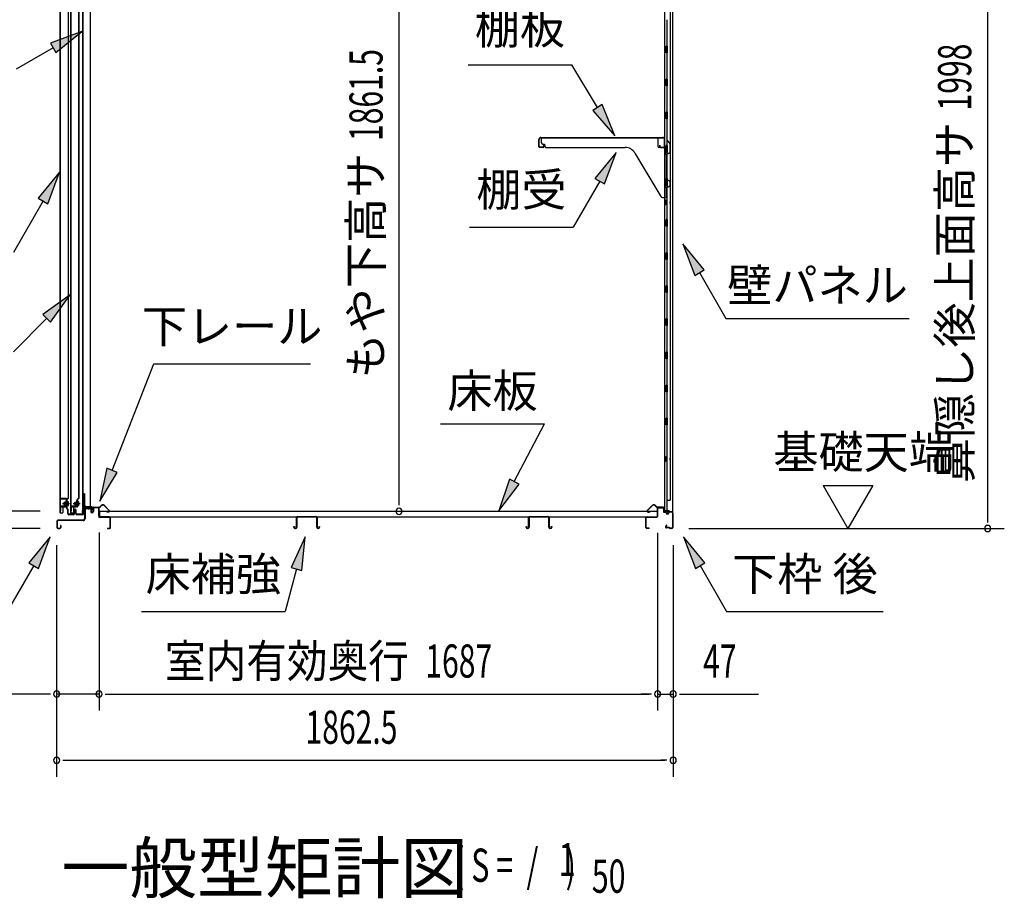
# Model space of a CAD drawing. Extents: x 543 to 20719, y 217 to 14052.
# Drawn here: x 10403 to 13377, y 9929 to 12582 of the extents above; entities that cross this region are included whole.
import ezdxf
from ezdxf.enums import TextEntityAlignment as Align

# ---------------------------------------------------------------- set-up
doc = ezdxf.new("R2010")
doc.units = 0
doc.header["$LTSCALE"] = 50
doc.header["$MEASUREMENT"] = 0
doc.linetypes.add('1PL-M', pattern=[15, 12, -1, 1, -1])
doc.linetypes.add('HIDE-LL', pattern=[4, 3, -1])
for name, color, linetype in [('HIKIDASHI', 6, 'CONTINUOUS'), ('M1', 4, 'CONTINUOUS'), ('SUNPOU', 4, 'CONTINUOUS'), ('ボルト', 1, 'CONTINUOUS'), ('下レール', 2, 'CONTINUOUS'), ('下枠前', 3, 'CONTINUOUS'), ('下枠後', 2, 'CONTINUOUS'), ('壁', 2, 'CONTINUOUS'), ('床押さえ', 1, 'CONTINUOUS'), ('床板', 7, 'CONTINUOUS'), ('床補強', 3, 'CONTINUOUS'), ('扉後', 3, 'CONTINUOUS'), ('扉戸車補強', 2, 'CONTINUOUS'), ('扉支持材', 4, 'CONTINUOUS'), ('棚受', 3, 'CONTINUOUS'), ('棚板', 6, 'CONTINUOUS'), ('間柱', 3, 'CONTINUOUS'), ('間柱取付金具', 3, 'CONTINUOUS')]:
    doc.layers.add(name, color=color, linetype=linetype)
doc.styles.add('00', font='ROMANS', dxfattribs={"width": 0.666667, "bigfont": 'BIGFONT'})
doc.styles.add('01', font='ROMANS', dxfattribs={"height": 3, "bigfont": 'BIGFONT'})

msp = doc.modelspace()

# ---------------------------------------------------------------- linework, layer by layer
at = {"layer": 'HIKIDASHI'}
for p, q in [((10591, 12547.1), (10496, 12511.5)), ((10512.7, 12482.7), (10591, 12547.1)), ((10504.4, 12497.1), (10392.6, 12432.6)), ((10496, 12511.5), (10512.7, 12482.7)), ((11757.4, 12445.8), (12070.8, 12445.8)), ((12148.8, 12317.1), (12070.8, 12445.8)), ((12163.1, 12325.8), (12134.6, 12308.5)), ((12200.7, 12231.6), (12163.1, 12325.8)), ((12134.6, 12308.5), (12200.7, 12231.6)), ((12205.4, 12181.1), (12141, 12102.8)), ((12169.8, 12086.2), (12205.4, 12181.1)), ((10523.9, 12121.5), (10459.4, 12043.2)), ((10488.3, 12026.5), (10523.9, 12121.5)), ((12155.4, 12094.5), (12075.5, 11956.1)), ((12141, 12102.8), (12169.8, 12086.2)), ((10473.9, 12034.9), (10384.2, 11879.5)), ((10459.4, 12043.2), (10488.3, 12026.5)), ((11762.2, 11956.1), (12075.5, 11956.1)), ((12471.1, 11826.8), (12406.7, 11905.1)), ((12406.7, 11905.1), (12442.2, 11810.1)), ((12442.2, 11810.1), (12471.1, 11826.8)), ((12456.7, 11818.5), (12536.6, 11680.1)), ((10555.8, 11751.1), (10473.3, 11692.2)), ((10496.8, 11668.6), (10555.8, 11751.1)), ((10473.3, 11692.2), (10496.8, 11668.6)), ((10485.1, 11680.4), (10384.2, 11579.5)), ((12536.6, 11680.1), (13089.9, 11680.1)), ((10682.2, 11221.2), (10808.3, 11543.3)), ((10808.3, 11543.3), (11281.6, 11543.3)), ((11674.8, 11361.2), (11988.1, 11361.2)), ((11897.1, 11187.3), (11988.1, 11361.2)), ((10666.7, 11227.3), (10645.8, 11128.1)), ((10645.8, 11128.1), (10697.8, 11215.2)), ((10697.8, 11215.2), (10666.7, 11227.3)), ((11882.3, 11195), (11850.7, 11098.7)), ((11911.9, 11179.6), (11882.3, 11195)), ((11850.7, 11098.7), (11911.9, 11179.6)), ((10495.7, 11020.1), (10431.2, 10941.8)), ((10460.1, 10925.1), (10495.7, 11020.1)), ((11265.1, 11020.1), (11223.1, 10927.8)), ((11255.3, 10919.2), (11265.1, 11020.1)), ((12473.1, 10941.8), (12408.7, 11020.1)), ((12408.7, 11020.1), (12444.2, 10925.1)), ((10445.7, 10933.5), (10365.8, 10795.1)), ((10431.2, 10941.8), (10460.1, 10925.1)), ((11239.2, 10923.5), (11204.8, 10795.1)), ((11223.1, 10927.8), (11255.3, 10919.2)), ((12444.2, 10925.1), (12473.1, 10941.8)), ((12458.7, 10933.5), (12538.6, 10795.1)), ((10771.5, 10795.1), (11204.8, 10795.1)), ((12538.6, 10795.1), (13011.9, 10795.1))]:
    msp.add_line(p, q, dxfattribs=at)
for points in [[(10512.7, 12482.7), (10496, 12511.5), (10591, 12547.1)], [(12134.6, 12308.5), (12163.1, 12325.8), (12200.7, 12231.6)], [(12169.8, 12086.2), (12141, 12102.8), (12205.4, 12181.1)], [(10488.3, 12026.5), (10459.4, 12043.2), (10523.9, 12121.5)], [(12471.1, 11826.8), (12442.2, 11810.1), (12406.7, 11905.1)], [(10496.8, 11668.6), (10473.3, 11692.2), (10555.8, 11751.1)], [(10666.7, 11227.3), (10697.8, 11215.2), (10645.8, 11128.1)], [(11882.3, 11195), (11911.9, 11179.6), (11850.7, 11098.7)], [(10460.1, 10925.1), (10431.2, 10941.8), (10495.7, 11020.1)], [(11255.3, 10919.2), (11223.1, 10927.8), (11265.1, 11020.1)], [(12473.1, 10941.8), (12444.2, 10925.1), (12408.7, 11020.1)]]:
    msp.add_solid(points, dxfattribs=at)
at = {"layer": 'SUNPOU'}
for p, q in [((13327.4, 11070.5), (13327.4, 13018.6)), ((11549.3, 11122.7), (11549.3, 12934)), ((12830.1, 11175.4), (12980.1, 11175.4)), ((12830.1, 11175.4), (12905.1, 11045.5)), ((12980.1, 11175.4), (12905.1, 11045.5)), ((11549.3, 11116.5), (11549.3, 11135.2)), ((10465.5, 11097.7), (9964.5, 11097.7)), ((13327.4, 11064.2), (13327.4, 11083)), ((10465.5, 11045.5), (9764.5, 11045.5)), ((10465.5, 11045.5), (9964.5, 11045.5)), ((12424.4, 11045.5), (13377.4, 11045.5)), ((10643, 11033.5), (10643, 10495.5)), ((10643, 11033.5), (10643, 10495.5)), ((12330, 11032.5), (12330, 10495.5)), ((12330, 11032.5), (12330, 10495.5)), ((10514.7, 10995.5), (10514.7, 10295.5)), ((10514.7, 10995.5), (10514.7, 10495.5)), ((12377.2, 10995.5), (12377.2, 10295.5)), ((12377.2, 10995.5), (12377.2, 10495.5)), ((10489.7, 10545.5), (10107.5, 10545.5)), ((10495.9, 10545.5), (10477.2, 10545.5)), ((10643, 10545.5), (10514.7, 10545.5)), ((10661.7, 10545.5), (10680.5, 10545.5)), ((10661.7, 10545.5), (10680.5, 10545.5)), ((10668, 10545.5), (12305, 10545.5)), ((10668, 10545.5), (10693, 10545.5)), ((12305, 10545.5), (12280, 10545.5)), ((12311.2, 10545.5), (12292.5, 10545.5)), ((12311.2, 10545.5), (12292.5, 10545.5)), ((12330, 10545.5), (12377.2, 10545.5)), ((12395.9, 10545.5), (12414.7, 10545.5)), ((12402.2, 10545.5), (12635.1, 10545.5)), ((10533.4, 10345.5), (10552.2, 10345.5)), ((10539.7, 10345.5), (12352.2, 10345.5)), ((12358.4, 10345.5), (12339.7, 10345.5))]:
    msp.add_line(p, q, dxfattribs=at)
for centre, start, end in [((11549.3, 11097.7), 90, 270), ((11549.3, 11097.7), 270, 90), ((13327.4, 11045.5), 90, 270), ((13327.4, 11045.5), 270, 90), ((10514.7, 10545.5), 0, 180), ((10514.7, 10545.5), 180, 0), ((10643, 10545.5), 0, 180), ((10643, 10545.5), 0, 180), ((10643, 10545.5), 180, 0), ((10643, 10545.5), 180, 0), ((12330, 10545.5), 0, 180), ((12330, 10545.5), 0, 180), ((12330, 10545.5), 180, 0), ((12330, 10545.5), 180, 0), ((12377.2, 10545.5), 0, 180), ((12377.2, 10545.5), 180, 0), ((10514.7, 10345.5), 0, 180), ((12377.2, 10345.5), 0, 180), ((10514.7, 10345.5), 180, 0), ((12377.2, 10345.5), 180, 0)]:
    msp.add_arc(centre, 9.38, start, end, dxfattribs=at)
at = {"layer": 'ボルト'}
for p, q in [((10537.5, 11123.8), (10536.9, 11123.2)), ((10540.3, 11123.8), (10537.5, 11123.8)), ((10537.5, 11123.8), (10537.5, 11117.8)), ((10547, 11123.7), (10549.4, 11123.7)), ((10547.1, 11115.1), (10547.1, 11126.6)), ((10549.4, 11126.6), (10547.1, 11126.6)), ((10550.3, 11126.6), (10549.4, 11126.6)), ((10549.4, 11123.7), (10550.3, 11123.7)), ((10551.1, 11116.5), (10551.1, 11125.1)), ((10569.5, 11123.8), (10568.9, 11123.2)), ((10572.3, 11123.8), (10569.5, 11123.8)), ((10569.5, 11123.8), (10569.5, 11117.8)), ((10577.8, 11123.7), (10580.2, 11123.7)), ((10577.9, 11115.1), (10577.9, 11126.6)), ((10580.2, 11126.6), (10577.9, 11126.6)), ((10581.1, 11126.6), (10580.2, 11126.6)), ((10580.2, 11123.7), (10581.1, 11123.7)), ((10581.9, 11116.5), (10581.9, 11125.1)), ((10536.9, 11123.2), (10536.9, 11118.4)), ((10536.9, 11118.4), (10537.5, 11117.8)), ((10537.5, 11117.8), (10540.3, 11117.8)), ((10547, 11117.9), (10549.4, 11117.9)), ((10547.1, 11115.1), (10549.4, 11115.1)), ((10549.4, 11117.9), (10550.3, 11117.9)), ((10549.4, 11115.1), (10550.3, 11115.1)), ((10568.9, 11123.2), (10568.9, 11118.4)), ((10568.9, 11118.4), (10569.5, 11117.8)), ((10569.5, 11117.8), (10572.3, 11117.8)), ((10577.8, 11117.9), (10580.2, 11117.9)), ((10577.9, 11115.1), (10580.2, 11115.1)), ((10580.2, 11117.9), (10581.1, 11117.9)), ((10580.2, 11115.1), (10581.1, 11115.1))]:
    msp.add_line(p, q, dxfattribs=at)
at = {"layer": 'ボルト', "color": 6, "linetype": '1PL-M'}
for p, q in [((10532.8, 11120.8), (10554.1, 11120.8)), ((10564.8, 11120.8), (10586.1, 11120.8))]:
    msp.add_line(p, q, dxfattribs=at)
at = {"layer": 'ボルト', "color": 6}
for p, q in [((10536.9, 11123.2), (10540.3, 11123.2)), ((10536.9, 11118.4), (10540.3, 11118.4)), ((10568.9, 11123.2), (10572.3, 11123.2)), ((10568.9, 11118.4), (10572.3, 11118.4))]:
    msp.add_line(p, q, dxfattribs=at)
at = {"layer": 'ボルト'}
for centre, radius, start, end in [((10549.3, 11125.1), 1.73, 359.9934, 56.3802), ((10549.3, 11125.1), 1.73, 303.6331, 359.9934), ((10545.3, 11120.8), 5.75, 330, 30), ((10580.1, 11125.1), 1.73, 359.9934, 56.3802), ((10580.1, 11125.1), 1.73, 303.6331, 359.9934), ((10576.1, 11120.8), 5.75, 330, 30), ((10549.3, 11116.5), 1.73, 0.0066, 56.3669), ((10549.3, 11116.5), 1.73, 303.6198, 0.0066), ((10580.1, 11116.5), 1.73, 0.0066, 56.3669), ((10580.1, 11116.5), 1.73, 303.6198, 0.0066)]:
    msp.add_arc(centre, radius, start, end, dxfattribs=at)
at = {"layer": '下レール'}
for p, q in [((10593.1, 11107.4), (10591.7, 11095.3)), ((10593.9, 11107.3), (10592.5, 11095.2)), ((10593.9, 11107.3), (10593.9, 11095.1)), ((10594.7, 11107.3), (10594.7, 11095.1)), ((10621.2, 11110.6), (10596.7, 11110.6)), ((10621.2, 11109.8), (10596.7, 11109.8)), ((10616.2, 11109), (10596.7, 11109)), ((10616.2, 11109), (10616.2, 11109.8)), ((10622.2, 11103.8), (10622.2, 11108.8)), ((10622.6, 11102.9), (10623.5, 11101.9)), ((10623, 11103.8), (10623, 11108.8)), ((10623.1, 11103.5), (10624.1, 11102.5)), ((10623.7, 11101.6), (10623.7, 11097.6)), ((10624.5, 11097.6), (10623.7, 11097.6)), ((10624.5, 11101.6), (10624.5, 11097.6))]:
    msp.add_line(p, q, dxfattribs=at)
for centre, radius, start, end in [((10593.2, 11095.1), 1.5, 173.3576, 359.9119), ((10593.2, 11095.1), 0.7, 173.3576, 359.9119), ((10596.7, 11107), 3.6, 90, 173.3576), ((10596.7, 11107), 2.8, 90, 173.3576), ((10596.7, 11107), 2, 90, 173.3576), ((10621.2, 11108.8), 1.8, 0, 90), ((10621.2, 11108.8), 1, 0, 90), ((10623.5, 11103.8), 1.3, 180, 225), ((10623.5, 11103.8), 0.5, 180, 225), ((10623.2, 11101.6), 0.5, 0, 45), ((10623.2, 11101.6), 1.3, 0, 45)]:
    msp.add_arc(centre, radius, start, end, dxfattribs=at)
at = {"layer": '下枠前'}
for p, q in [((10599.5, 11105.8), (10599.5, 11075.5)), ((10600.7, 11105.8), (10600.7, 11075.5)), ((10602.7, 11109), (10616.1, 11109)), ((10617.3, 11107.8), (10602.7, 11107.8)), ((10616.1, 11109), (10617.3, 11109)), ((10618.3, 11106.8), (10618.3, 11097)), ((10619.5, 11106.8), (10619.5, 11097)), ((10624.5, 11107.3), (10624.5, 11099)), ((10624.5, 11102.1), (10624.5, 11097)), ((10625.7, 11107.3), (10625.7, 11097)), ((10640.8, 11109.5), (10626.7, 11109.5)), ((10639, 11108.3), (10626.7, 11108.3)), ((10640.8, 11108.3), (10628.2, 11108.3)), ((10641.8, 11082.5), (10641.8, 11107.3)), ((10643, 11082.5), (10643, 11107.3)), ((10515.5, 11067.3), (10515.5, 11048.7)), ((10516.7, 11067.3), (10516.7, 11048.7)), ((10594.5, 11070.5), (10518.7, 11070.5)), ((10594.5, 11069.3), (10518.7, 11069.3)), ((10592.9, 11070.5), (10552.2, 11070.5)), ((10643, 11083.5), (10641.8, 11083.5)), ((10674.8, 11080.5), (10645, 11080.5)), ((10646, 11079.3), (10645, 11079.3)), ((10674.8, 11079.3), (10646, 11079.3)), ((10676.8, 11048.7), (10676.8, 11077.3)), ((10678, 11048.7), (10678, 11077.3)), ((10678, 11048.7), (10678, 11077.3)), ((10518.7, 11046.7), (10524.3, 11046.7)), ((10518.7, 11046.7), (10524.3, 11046.7)), ((10518.7, 11045.5), (10524.3, 11045.5)), ((10518.7, 11045.5), (10524.3, 11045.5)), ((10526.3, 11054.4), (10526.3, 11048.7)), ((10527.5, 11054.4), (10527.5, 11048.7)), ((10668.6, 11046.7), (10674.8, 11046.7)), ((10668.6, 11045.5), (10674.8, 11045.5))]:
    msp.add_line(p, q, dxfattribs=at)
for centre, radius, start, end in [((10602.7, 11105.8), 3.2, 90, 180), ((10602.7, 11105.8), 2, 90, 180), ((10617.3, 11106.8), 2.2, 0, 90), ((10617.3, 11106.8), 1, 0, 90), ((10622, 11097), 3.7, 180, 270), ((10622, 11097), 2.5, 180, 270), ((10622, 11097), 2.5, 270, 0), ((10622, 11097), 3.7, 270, 0), ((10626.7, 11107.3), 2.2, 90, 180), ((10626.7, 11107.3), 1, 90, 180), ((10640.8, 11107.3), 2.2, 0, 90), ((10640.8, 11107.3), 1, 0, 90), ((10518.7, 11067.3), 3.2, 90, 180), ((10518.7, 11067.3), 2, 90, 180), ((10594.5, 11075.5), 5, 270, 0), ((10594.5, 11075.5), 6.2, 270, 0), ((10645, 11082.5), 3.2, 180, 270), ((10645, 11082.5), 2, 180, 270), ((10674.8, 11077.3), 3.2, 0, 90), ((10674.8, 11077.3), 2, 0, 84.2608), ((10518.7, 11048.7), 3.2, 180, 270), ((10518.7, 11048.7), 3.2, 180, 270), ((10518.7, 11048.7), 2, 180, 270), ((10518.7, 11048.7), 2, 180, 270), ((10524.3, 11048.7), 3.2, 270, 0), ((10524.3, 11048.7), 2, 270, 0), ((10526.9, 11054.4), 0.6, 90, 180), ((10526.9, 11054.4), 0.6, 0, 90), ((10668.6, 11046.1), 0.6, 90, 180), ((10668.6, 11046.1), 0.6, 180, 270), ((10674.8, 11048.7), 2, 270, 0), ((10674.8, 11048.7), 3.2, 270, 0)]:
    msp.add_arc(centre, radius, start, end, dxfattribs=at)
at = {"layer": '下枠前', "color": 6, "linetype": 'HIDE-LL'}
msp.add_arc((10674.8, 11077.3), 2, 84.2608, 90, dxfattribs=at)
at = {"layer": '下枠後'}
for p, q in [((12330, 11082.5), (12330, 11106.5)), ((12331, 11082.5), (12331, 11106.5)), ((12333, 11109.5), (12345.5, 11109.5)), ((12333, 11108.5), (12345.5, 11108.5)), ((12347.5, 11106.5), (12347.5, 11097.5)), ((12348.5, 11106.5), (12348.5, 11097.5)), ((12350.5, 11095.5), (12354, 11095.5)), ((12350.5, 11094.5), (12354, 11094.5)), ((12373, 11095.5), (12366, 11095.5)), ((12373, 11094.5), (12366, 11094.5)), ((12295, 11048.5), (12295, 11077.3)), ((12296, 11048.5), (12296, 11077.3)), ((12298.2, 11080.5), (12328, 11080.5)), ((12298.2, 11079.5), (12328, 11079.5)), ((12359, 11090.5), (12361, 11090.5)), ((12359, 11089.5), (12361, 11089.5)), ((12375, 11092.5), (12375, 11048.5)), ((12376, 11092.5), (12376, 11048.5)), ((12304.5, 11046.5), (12298, 11046.5)), ((12304.5, 11045.5), (12298, 11045.5)), ((12356.6, 11055.9), (12354.4, 11052)), ((12357.5, 11055.4), (12355.2, 11051.5)), ((12365.4, 11048.5), (12357, 11048.5)), ((12365.4, 11047.5), (12357, 11047.5)), ((12366.4, 11046.6), (12366.2, 11046.9)), ((12367.3, 11047.1), (12367.1, 11047.4)), ((12373, 11046.5), (12368.2, 11046.5)), ((12373, 11045.5), (12368.2, 11045.5))]:
    msp.add_line(p, q, dxfattribs=at)
for centre, radius, start, end in [((12333, 11106.5), 3, 90, 180), ((12333, 11106.5), 2, 90, 180), ((12345.5, 11106.5), 3, 0, 90), ((12345.5, 11106.5), 2, 0, 90), ((12350.5, 11097.5), 3, 180, 270), ((12350.5, 11097.5), 2, 180, 270), ((12354, 11092.5), 3, 0, 90), ((12354, 11092.5), 2, 0, 90), ((12366, 11092.5), 3, 90, 180), ((12366, 11092.5), 2, 90, 180), ((12373, 11092.5), 3, 0, 90), ((12373, 11092.5), 2, 0, 90), ((12298.2, 11077.3), 3.2, 90, 180), ((12298.2, 11077.3), 2.2, 89.9984, 180), ((12328, 11082.5), 3, 270, 0), ((12328, 11082.5), 2, 270, 0), ((12359, 11092.5), 3, 180, 270), ((12359, 11092.5), 2, 180, 270), ((12361, 11092.5), 2, 270, 0), ((12361, 11092.5), 3, 270, 0), ((12298, 11048.5), 3, 180, 270), ((12298, 11048.5), 2, 180, 270), ((12304.5, 11046), 0.5, 270, 90), ((12357, 11050.5), 3, 150, 270), ((12357, 11050.5), 2, 150, 270), ((12357.1, 11055.6), 0.5, 330, 150), ((12365.4, 11046.5), 2, 26.5651, 90), ((12365.4, 11046.5), 1, 26.5651, 90), ((12368.2, 11047.5), 2, 206.5651, 270), ((12368.2, 11047.5), 1, 206.5651, 270), ((12373, 11048.5), 3, 270, 0), ((12373, 11048.5), 2, 270, 0)]:
    msp.add_arc(centre, radius, start, end, dxfattribs=at)
at = {"layer": '壁'}
for p, q in [((12350.6, 12962.5), (12350.6, 11098.5)), ((12375.6, 12965), (12375.6, 11096)), ((12367.6, 12929.5), (12367.6, 11131.5)), ((12357.6, 12582), (12357.6, 12503)), ((12359.6, 12502.5), (12355.6, 12502.5)), ((12355.6, 12482.5), (12355.6, 12502.5)), ((12359.6, 12482.5), (12359.6, 12502.5)), ((12359.6, 12482.5), (12355.6, 12482.5)), ((12357.6, 12482), (12357.6, 12403)), ((12359.6, 12402.5), (12355.6, 12402.5)), ((12355.6, 12382.5), (12355.6, 12402.5)), ((12359.6, 12382.5), (12359.6, 12402.5)), ((12359.6, 12382.5), (12355.6, 12382.5)), ((12357.6, 12382), (12357.6, 12303)), ((12359.6, 12302.5), (12355.6, 12302.5)), ((12355.6, 12282.5), (12355.6, 12302.5)), ((12359.6, 12282.5), (12359.6, 12302.5)), ((12359.6, 12282.5), (12355.6, 12282.5)), ((12357.6, 12282), (12357.6, 12202.5)), ((12355.6, 12182.5), (12355.6, 12202.5)), ((12359.6, 12202.5), (12355.6, 12202.5)), ((12359.6, 12182.5), (12359.6, 12202.5)), ((12359.6, 12182.5), (12355.6, 12182.5)), ((12357.6, 12182.5), (12357.6, 12102.5)), ((12359.6, 12102.5), (12355.6, 12102.5)), ((12355.6, 12082.5), (12355.6, 12102.5)), ((12359.6, 12082.5), (12355.6, 12082.5)), ((12357.6, 12082.5), (12357.6, 11978.5)), ((12359.6, 12082.5), (12359.6, 12102.5)), ((12350.6, 12038), (12353.6, 12038)), ((12350.6, 12023), (12353.6, 12023)), ((12351.1, 12038), (12351.1, 12023)), ((12353.6, 12038), (12353.6, 12023)), ((12359.6, 11978.5), (12355.6, 11978.5)), ((12355.6, 11958.5), (12355.6, 11978.5)), ((12359.6, 11958.5), (12355.6, 11958.5)), ((12357.6, 11958.5), (12357.6, 11878.5)), ((12359.6, 11958.5), (12359.6, 11978.5)), ((12359.6, 11878.5), (12355.6, 11878.5)), ((12355.6, 11858.5), (12355.6, 11878.5)), ((12359.6, 11858.5), (12359.6, 11878.5)), ((12359.6, 11858.5), (12355.6, 11858.5)), ((12357.6, 11858.5), (12357.6, 11779)), ((12359.6, 11778.5), (12355.6, 11778.5)), ((12355.6, 11758.5), (12355.6, 11778.5)), ((12359.6, 11758.5), (12359.6, 11778.5)), ((12359.6, 11758.5), (12355.6, 11758.5)), ((12357.6, 11758), (12357.6, 11679)), ((12359.6, 11678.5), (12355.6, 11678.5)), ((12355.6, 11658.5), (12355.6, 11678.5)), ((12359.6, 11658.5), (12359.6, 11678.5)), ((12359.6, 11658.5), (12355.6, 11658.5)), ((12357.6, 11658), (12357.6, 11579)), ((12359.6, 11578.5), (12355.6, 11578.5)), ((12355.6, 11558.5), (12355.6, 11578.5)), ((12359.6, 11558.5), (12359.6, 11578.5)), ((12359.6, 11558.5), (12355.6, 11558.5)), ((12357.6, 11558), (12357.6, 11479)), ((12359.6, 11478.5), (12355.6, 11478.5)), ((12355.6, 11458.5), (12355.6, 11478.5)), ((12359.6, 11458.5), (12355.6, 11458.5)), ((12357.6, 11458), (12357.6, 11378.5)), ((12359.6, 11458.5), (12359.6, 11478.5)), ((12355.6, 11358.5), (12355.6, 11378.5)), ((12359.6, 11378.5), (12355.6, 11378.5)), ((12359.6, 11358.5), (12359.6, 11378.5)), ((12359.6, 11358.5), (12355.6, 11358.5)), ((12357.6, 11358.5), (12357.6, 11098.5)), ((12350.6, 11263), (12353.6, 11263)), ((12350.6, 11248), (12353.6, 11248)), ((12351.1, 11263), (12351.1, 11248)), ((12353.6, 11263), (12353.6, 11248)), ((12357.6, 11131.5), (12367.6, 11131.5)), ((12358.1, 11131.5), (12358.1, 11098.5)), ((12364.6, 11098.5), (12350.6, 11098.5)), ((12351.1, 11096.5), (12356.6, 11096.5)), ((12351.1, 11096), (12375.6, 11096)), ((12351.1, 11095.5), (12374.1, 11095.5)), ((12356.6, 11096.5), (12356.6, 11096)), ((12365.6, 11097.5), (12365.6, 11097))]:
    msp.add_line(p, q, dxfattribs=at)
for centre, radius, start, end in [((12363.6, 12030.5), 4.5, 332.7682, 27.2318), ((12363.6, 11255.5), 4.5, 332.7682, 27.2318), ((12351.1, 11096), 0.5, 90, 270), ((12364.6, 11097.5), 1, 0, 90), ((12366.6, 11097), 1, 180, 270), ((12374.1, 11097), 1.5, 270, 318.1897)]:
    msp.add_arc(centre, radius, start, end, dxfattribs=at)
at = {"layer": '床押さえ'}
for p, q in [((10623, 11104.3), (10623, 11107.5)), ((10623, 11104.3), (10623.8, 11104.3)), ((10623.6, 11104.3), (10623.8, 11104.3)), ((10623.8, 11104.3), (10623.8, 11107.5)), ((10625.8, 11110.3), (10644.1, 11110.3)), ((10625.8, 11109.5), (10644.1, 11109.5)), ((10645.6, 11110.9), (10650.3, 11115.6)), ((10646.1, 11110.3), (10650.8, 11115)), ((10657.9, 11115), (10673.4, 11099.5)), ((10658.5, 11115.6), (10674, 11100.1)), ((10672, 11096.1), (10666.8, 11096.1)), ((10666.8, 11096.1), (10666.8, 11095.3)), ((10672, 11095.3), (10666.8, 11095.3)), ((12314.5, 11115.6), (12298.9, 11100.1)), ((12315, 11115), (12299.5, 11099.5)), ((12300.9, 11096.1), (12306.1, 11096.1)), ((12300.9, 11095.3), (12306.1, 11095.3)), ((12306.1, 11096.1), (12306.1, 11095.3)), ((12326.8, 11110.3), (12322.1, 11115)), ((12327.4, 11110.9), (12322.7, 11115.6)), ((12347.2, 11110.3), (12328.8, 11110.3)), ((12347.2, 11109.5), (12328.8, 11109.5)), ((12349.2, 11104.3), (12349.2, 11107.5)), ((12349.4, 11104.3), (12349.2, 11104.3)), ((12350, 11104.3), (12349.2, 11104.3)), ((12350, 11104.3), (12350, 11107.5))]:
    msp.add_line(p, q, dxfattribs=at)
for centre, radius, start, end in [((10625.8, 11107.5), 2.8, 90, 180), ((10625.8, 11107.5), 2, 90, 180), ((10644.1, 11112.3), 2, 270, 315), ((10644.1, 11112.3), 2.8, 270, 315), ((10654.4, 11111.5), 5.8, 45, 135), ((10654.4, 11111.5), 5, 45, 135), ((10672, 11098.1), 2.8, 270, 45), ((10672, 11098.1), 2, 270, 45), ((12300.9, 11098.1), 2.8, 135, 270), ((12300.9, 11098.1), 2, 135, 270), ((12318.6, 11111.5), 5.8, 45, 135), ((12318.6, 11111.5), 5, 45, 135), ((12328.8, 11112.3), 2.8, 225, 270), ((12328.8, 11112.3), 2, 225, 270), ((12347.2, 11107.5), 2.8, 0, 90), ((12347.2, 11107.5), 2, 0, 90)]:
    msp.add_arc(centre, radius, start, end, dxfattribs=at)
at = {"layer": '床板'}
for p, q in [((10644.2, 11097.7), (12328.7, 11097.7)), ((10644.2, 11097.7), (10644.2, 11080.7)), ((12328.7, 11097.7), (12328.7, 11080.7)), ((10644.2, 11080.7), (12328.7, 11080.7))]:
    msp.add_line(p, q, dxfattribs=at)
at = {"layer": '床補強'}
for p, q in [((11239.5, 11049.2), (11239.5, 11078)), ((11240.7, 11066.7), (11239.5, 11066.7)), ((11240.7, 11078), (11240.7, 11049.2)), ((11243.2, 11081.7), (11297.8, 11081.7)), ((11297.8, 11080.5), (11243.2, 11080.5)), ((11300.3, 11049.2), (11300.3, 11078)), ((11301.5, 11066.7), (11300.3, 11066.7)), ((11301.5, 11078), (11301.5, 11049.2)), ((11940.5, 11049.2), (11940.5, 11078)), ((11941.7, 11066.7), (11940.5, 11066.7)), ((11941.7, 11078), (11941.7, 11049.2)), ((11944.2, 11081.7), (11998.8, 11081.7)), ((11998.8, 11080.5), (11944.2, 11080.5)), ((12001.3, 11049.2), (12001.3, 11078)), ((12002.5, 11066.7), (12001.3, 11066.7)), ((12002.5, 11078), (12002.5, 11049.2)), ((11231.7, 11049.2), (11231.7, 11051.5)), ((11231.7, 11051.5), (11232.9, 11051.5)), ((11232.9, 11051.5), (11232.9, 11049.2)), ((11235.4, 11046.7), (11237, 11046.7)), ((11237, 11045.5), (11235.4, 11045.5)), ((11304, 11046.7), (11305.6, 11046.7)), ((11305.6, 11045.5), (11304, 11045.5)), ((11308.1, 11049.2), (11308.1, 11051.5)), ((11308.1, 11051.5), (11309.3, 11051.5)), ((11309.3, 11051.5), (11309.3, 11049.2)), ((11932.7, 11049.2), (11932.7, 11051.5)), ((11932.7, 11051.5), (11933.9, 11051.5)), ((11933.9, 11051.5), (11933.9, 11049.2)), ((11936.4, 11046.7), (11938, 11046.7)), ((11938, 11045.5), (11936.4, 11045.5)), ((12005, 11046.7), (12006.6, 11046.7)), ((12006.6, 11045.5), (12005, 11045.5)), ((12009.1, 11049.2), (12009.1, 11051.5)), ((12009.1, 11051.5), (12010.3, 11051.5)), ((12010.3, 11051.5), (12010.3, 11049.2))]:
    msp.add_line(p, q, dxfattribs=at)
for centre, radius, start, end in [((11243.2, 11078), 3.7, 90, 180), ((11243.2, 11078), 2.5, 90, 180), ((11297.8, 11078), 3.7, 0, 90), ((11297.8, 11078), 2.5, 0, 90), ((11944.2, 11078), 3.7, 90, 180), ((11944.2, 11078), 2.5, 90, 180), ((11998.8, 11078), 3.7, 0, 90), ((11998.8, 11078), 2.5, 0, 90), ((11235.4, 11049.2), 3.7, 180, 270), ((11235.4, 11049.2), 2.5, 180, 270), ((11237, 11049.2), 2.5, 270, 0), ((11237, 11049.2), 3.7, 270, 0), ((11304, 11049.2), 3.7, 180, 270), ((11304, 11049.2), 2.5, 180, 270), ((11305.6, 11049.2), 2.5, 270, 0), ((11305.6, 11049.2), 3.7, 270, 0), ((11936.4, 11049.2), 3.7, 180, 270), ((11936.4, 11049.2), 2.5, 180, 270), ((11938, 11049.2), 2.5, 270, 0), ((11938, 11049.2), 3.7, 270, 0), ((12005, 11049.2), 3.7, 180, 270), ((12005, 11049.2), 2.5, 180, 270), ((12006.6, 11049.2), 2.5, 270, 0), ((12006.6, 11049.2), 3.7, 270, 0)]:
    msp.add_arc(centre, radius, start, end, dxfattribs=at)
at = {"layer": '扉後'}
for p, q in [((10524.9, 12672.6), (10524.9, 11094.4)), ((10525.5, 12672.6), (10525.5, 11094.4)), ((10550.3, 11138.5), (10550.3, 12672.6)), ((10550.9, 11138.5), (10550.9, 12672.6)), ((10556.9, 12672.6), (10556.9, 11094.4)), ((10557.5, 12672.6), (10557.5, 11094.4)), ((10582.3, 11138.5), (10582.3, 12672.6)), ((10582.9, 11138.5), (10582.9, 12672.6)), ((10544.3, 11131.4), (10544.3, 11112.8)), ((10550, 11137.8), (10544.7, 11132.5)), ((10544.9, 11131.4), (10544.9, 11112.8)), ((10550.4, 11137.3), (10545.2, 11132.1)), ((10545.3, 11130.2), (10545.9, 11130.2)), ((10545.3, 11130.2), (10545.3, 11112.4)), ((10545.9, 11130.2), (10545.9, 11112.4)), ((10576.3, 11131.4), (10576.3, 11112.8)), ((10582, 11137.8), (10576.7, 11132.5)), ((10576.9, 11131.4), (10576.9, 11112.8)), ((10582.4, 11137.3), (10577.2, 11132.1)), ((10577.3, 11130.2), (10577.9, 11130.2)), ((10577.3, 11130.2), (10577.3, 11112.4)), ((10577.9, 11130.2), (10577.9, 11112.4)), ((10533.3, 11109.8), (10533.3, 11094.4)), ((10533.9, 11109.8), (10533.9, 11094.4)), ((10544.3, 11111.4), (10534.9, 11111.4)), ((10544.3, 11110.8), (10534.9, 11110.8)), ((10544.3, 11112.8), (10544.9, 11112.8)), ((10545.3, 11118.8), (10544.9, 11118.8)), ((10565.3, 11109.8), (10565.3, 11094.4)), ((10565.9, 11109.8), (10565.9, 11094.4)), ((10576.3, 11111.4), (10566.9, 11111.4)), ((10576.3, 11110.8), (10566.9, 11110.8)), ((10576.3, 11112.8), (10576.9, 11112.8)), ((10577.3, 11118.8), (10576.9, 11118.8)), ((10526.5, 11093.4), (10532.3, 11093.4)), ((10526.5, 11092.8), (10532.3, 11092.8)), ((10558.5, 11093.4), (10564.3, 11093.4)), ((10558.5, 11092.8), (10564.3, 11092.8))]:
    msp.add_line(p, q, dxfattribs=at)
for centre, radius, start, end in [((10545.9, 11131.4), 1.6, 135, 180), ((10545.9, 11131.4), 1, 135, 180), ((10545.3, 11130.2), 0.6, 360, 131.8103), ((10549.3, 11138.5), 1, 315, 0), ((10549.3, 11138.5), 1.6, 315, 0), ((10577.9, 11131.4), 1.6, 135, 180), ((10577.9, 11131.4), 1, 135, 180), ((10577.3, 11130.2), 0.6, 360, 131.8103), ((10581.3, 11138.5), 1, 315, 0), ((10581.3, 11138.5), 1.6, 315, 0), ((10526.5, 11094.4), 1.6, 180, 218.6822), ((10526.5, 11094.4), 1, 180, 270), ((10532.3, 11094.4), 1, 270, 0), ((10534.9, 11109.8), 1.6, 90, 180), ((10532.3, 11094.4), 1.6, 321.3178, 0), ((10534.9, 11109.8), 1, 90, 180), ((10544.3, 11112.4), 1, 270, 0), ((10544.3, 11112.4), 1.6, 270, 0), ((10558.5, 11094.4), 1.6, 180, 218.6822), ((10558.5, 11094.4), 1, 180, 270), ((10564.3, 11094.4), 1, 270, 0), ((10566.9, 11109.8), 1.6, 90, 180), ((10564.3, 11094.4), 1.6, 321.3178, 0), ((10566.9, 11109.8), 1, 90, 180), ((10576.3, 11112.4), 1, 270, 0), ((10576.3, 11112.4), 1.6, 270, 0), ((10526.5, 11094.4), 1.6, 218.6822, 270), ((10532.3, 11094.4), 1.6, 270, 321.3178), ((10558.5, 11094.4), 1.6, 218.6822, 270), ((10564.3, 11094.4), 1.6, 270, 321.3178)]:
    msp.add_arc(centre, radius, start, end, dxfattribs=at)
at = {"layer": '扉戸車補強'}
for p, q in [((10540.3, 11116.2), (10540.3, 11125.4)), ((10540.3, 11125.4), (10541.7, 11125.4)), ((10544.3, 11130.3), (10542.7, 11130.3)), ((10542.7, 11130.3), (10542.7, 11113.9)), ((10544.3, 11113.9), (10544.3, 11130.3)), ((10572.3, 11116.2), (10572.3, 11125.4)), ((10572.3, 11125.4), (10573.7, 11125.4)), ((10576.3, 11130.3), (10574.7, 11130.3)), ((10574.7, 11130.3), (10574.7, 11113.9)), ((10576.3, 11113.9), (10576.3, 11130.3)), ((10526.3, 11110.3), (10526.3, 11099.3)), ((10526.3, 11099.3), (10527.9, 11099.3)), ((10527.9, 11099.3), (10527.9, 11110.3)), ((10541.7, 11112.9), (10528.9, 11112.9)), ((10528.9, 11111.3), (10541.7, 11111.3)), ((10540.3, 11116.2), (10541.7, 11116.2)), ((10558.3, 11110.3), (10558.3, 11099.3)), ((10558.3, 11099.3), (10559.9, 11099.3)), ((10559.9, 11099.3), (10559.9, 11110.3)), ((10573.7, 11112.9), (10560.9, 11112.9)), ((10560.9, 11111.3), (10573.7, 11111.3)), ((10572.3, 11116.2), (10573.7, 11116.2))]:
    msp.add_line(p, q, dxfattribs=at)
for centre, radius, start, end in [((10541.7, 11126.4), 1, 270, 0), ((10573.7, 11126.4), 1, 270, 0), ((10528.9, 11110.3), 2.6, 90, 180), ((10528.9, 11110.3), 1, 90, 180), ((10541.7, 11115.2), 1, 0, 90), ((10541.7, 11113.9), 2.6, 270, 0), ((10541.7, 11113.9), 1, 270, 0), ((10560.9, 11110.3), 2.6, 90, 180), ((10560.9, 11110.3), 1, 90, 180), ((10573.7, 11115.2), 1, 0, 90), ((10573.7, 11113.9), 2.6, 270, 360), ((10573.7, 11113.9), 1, 270, 0)]:
    msp.add_arc(centre, radius, start, end, dxfattribs=at)
at = {"layer": '扉支持材'}
for p, q in [((10543.9, 11135.8), (10526.1, 11135.8)), ((10526.1, 11134.6), (10526.1, 11135.8)), ((10543.9, 11134.6), (10526.1, 11134.6)), ((10545.9, 11110.6), (10545.9, 11132.6)), ((10547.1, 11131.8), (10545.9, 11131.8)), ((10547.1, 11105.6), (10547.1, 11132.6)), ((10526.1, 11111.3), (10526.1, 11110.1)), ((10543.9, 11111.3), (10526.1, 11111.3)), ((10526.1, 11110.1), (10526.1, 11111.3)), ((10543.9, 11110.1), (10526.1, 11110.1)), ((10543.4, 11120.8), (10549.2, 11120.8)), ((10545.9, 11105.6), (10545.9, 11108.1)), ((10547.8, 11102.9), (10546.5, 11104.2)), ((10548.6, 11103.7), (10547.3, 11105.1)), ((10548.4, 11090.5), (10548.4, 11101.5)), ((10549.6, 11090.5), (10549.6, 11101.5)), ((10567.9, 11090.5), (10567.9, 11100.5)), ((10569.1, 11090.5), (10569.1, 11100.5)), ((10572.7, 11090.5), (10572.7, 11100.5)), ((10573.9, 11090.5), (10573.9, 11100.5)), ((10595.2, 11100.2), (10595.2, 11104.3)), ((10596.4, 11104.3), (10595.2, 11104.3)), ((10595.2, 11090.5), (10595.2, 11100.2)), ((10596.4, 11100.2), (10596.4, 11104.3)), ((10596.4, 11100.2), (10596.4, 11102.3)), ((10596.4, 11090.5), (10596.4, 11100.2)), ((10596.4, 11095.3), (10596.4, 11100.2)), ((10596.4, 11090.1), (10596.4, 11094.1)), ((10549.6, 11090.8), (10548.4, 11090.8)), ((10565.9, 11088.5), (10551.6, 11088.5)), ((10565.9, 11087.3), (10551.6, 11087.3)), ((10593.2, 11088.5), (10575.9, 11088.5)), ((10593.2, 11087.3), (10575.9, 11087.3)), ((10585.4, 11088.5), (10585.4, 11088.5))]:
    msp.add_line(p, q, dxfattribs=at)
for centre, radius, start, end in [((10543.9, 11132.6), 3.2, 0, 90), ((10543.9, 11132.6), 2, 0, 90), ((10543.9, 11108.1), 3.2, 0, 90), ((10543.9, 11108.1), 2, 0, 90), ((10547.9, 11105.6), 2, 180, 225), ((10547.9, 11105.6), 0.8, 180, 225), ((10546.4, 11101.5), 2, 0, 45), ((10546.4, 11101.5), 3.2, 0, 45), ((10570.9, 11100.5), 3, 90, 180), ((10570.9, 11100.5), 1.8, 90, 180), ((10570.9, 11100.5), 3, 0, 90), ((10570.9, 11100.5), 1.8, 0, 90), ((10551.6, 11090.5), 3.2, 180, 270), ((10551.6, 11090.5), 2, 180, 270), ((10565.9, 11090.5), 2, 270, 0), ((10565.9, 11090.5), 3.2, 270, 0), ((10575.9, 11090.5), 3.2, 180, 270), ((10575.9, 11090.5), 2, 180, 270), ((10593.2, 11090.5), 2, 270, 0), ((10593.2, 11090.5), 3.2, 270, 0)]:
    msp.add_arc(centre, radius, start, end, dxfattribs=at)
at = {"layer": '棚受'}
for p, q in [((12331.6, 12225.5), (11978.6, 12225.5)), ((11978.6, 12225.5), (11978.6, 12211.5)), ((12331.6, 12198.5), (12331.6, 12225.5)), ((11983.6, 12206.5), (11988.6, 12206.5)), ((11988.6, 12206.5), (11988.6, 12201.5)), ((11993.6, 12196.5), (12231.7, 12196.5)), ((12356.1, 12196.5), (12333.6, 12196.5)), ((12358.1, 12214.5), (12358.1, 12198.5)), ((12367.7, 12207), (12361.7, 12215.6)), ((12368.1, 12182.6), (12368.1, 12205.9)), ((12261.8, 12179.4), (12340.1, 12047.9)), ((12353.4, 12180.1), (12356, 12182.1)), ((12355.8, 12175.1), (12353.4, 12176.9)), ((12356.6, 12096.5), (12356.6, 12173.5)), ((12357.2, 12182.5), (12358.1, 12182.5)), ((12358.1, 12182.5), (12359.1, 12180.5)), ((12359.1, 12180.5), (12359.1, 12179.5)), ((12362.1, 12177.8), (12367.1, 12180.9)), ((12353.4, 12080.1), (12356, 12082.1)), ((12355.8, 12075.1), (12353.4, 12076.9)), ((12363.1, 12096.5), (12356.6, 12096.5)), ((12357.2, 12082.5), (12358.1, 12082.5)), ((12358.1, 12082.5), (12359.1, 12080.5)), ((12359.1, 12080.5), (12359.1, 12079.5)), ((12362.1, 12077.8), (12367.1, 12080.9)), ((12368.1, 12082.6), (12368.1, 12091.5)), ((12344.4, 12045.5), (12354.6, 12045.5)), ((12356.6, 12047.5), (12356.6, 12073.5))]:
    msp.add_line(p, q, dxfattribs=at)
for centre, radius, start, end in [((11983.6, 12211.5), 5, 180, 270), ((11993.6, 12201.5), 5, 180, 270), ((12231.7, 12161.5), 35, 30.7961, 90), ((12333.6, 12198.5), 2, 180, 270), ((12356.1, 12198.5), 2, 270, 0), ((12360.1, 12214.5), 2, 34.8179, 180), ((12366.1, 12205.9), 2, 0, 34.8179), ((12354.6, 12178.5), 2, 126.8699, 233.1301), ((12354.6, 12173.5), 2, 0, 53.1301), ((12357.2, 12180.5), 2, 90, 126.8699), ((12361.1, 12179.5), 2, 180, 301.8908), ((12366.1, 12182.6), 2, 301.8908, 360), ((12354.6, 12078.5), 2, 126.8699, 233.1301), ((12354.6, 12073.5), 2, 0, 53.1301), ((12357.2, 12080.5), 2, 90, 126.8699), ((12361.1, 12079.5), 2, 180, 301.8908), ((12363.1, 12091.5), 5, 0, 90), ((12366.1, 12082.6), 2, 301.8908, 360), ((12344.4, 12050.5), 5, 210.7961, 270), ((12354.6, 12047.5), 2, 270, 0)]:
    msp.add_arc(centre, radius, start, end, dxfattribs=at)
at = {"layer": '棚板'}
for p, q in [((11977.2, 12226.5), (12346, 12226.5)), ((11977.2, 12225.9), (12346, 12225.9)), ((11971.6, 12198.5), (11971.6, 12220.9)), ((11972.2, 12198.5), (11972.2, 12220.9)), ((11984.6, 12197.1), (11973.6, 12197.1)), ((11984.6, 12196.5), (11973.6, 12196.5)), ((11986, 12203.5), (11986, 12198.5)), ((11986.6, 12203.5), (11986, 12203.5)), ((11986.6, 12198.5), (11986.6, 12203.5)), ((12336.6, 12203.5), (12337.2, 12203.5)), ((12336.6, 12198.5), (12336.6, 12203.5)), ((12337.2, 12203.5), (12337.2, 12198.5)), ((12338.6, 12197.1), (12349.6, 12197.1)), ((12338.6, 12196.5), (12349.6, 12196.5)), ((12351, 12198.5), (12351, 12220.9)), ((12351.6, 12198.5), (12351.6, 12220.9))]:
    msp.add_line(p, q, dxfattribs=at)
for centre, radius, start, end in [((11977.2, 12220.9), 5.6, 90, 180), ((11977.2, 12220.9), 5, 90, 180), ((12346, 12220.9), 5.6, 0, 90), ((12346, 12220.9), 5, 0, 90), ((11973.6, 12198.5), 2, 180, 270), ((11973.6, 12198.5), 1.4, 180, 270), ((11984.6, 12198.5), 2, 270, 0), ((11984.6, 12198.5), 1.4, 270, 0), ((12338.6, 12198.5), 2, 180, 270), ((12338.6, 12198.5), 1.4, 180, 270), ((12349.6, 12198.5), 1.4, 270, 0), ((12349.6, 12198.5), 2, 270, 0)]:
    msp.add_arc(centre, radius, start, end, dxfattribs=at)
at = {"layer": '間柱'}
for p, q in [((10593.2, 13019.6), (10593.2, 11110.6)), ((10594.2, 13019.6), (10594.2, 11110.6)), ((10617.2, 11110.6), (10617.2, 13019.6)), ((10593.2, 11110.6), (10617.2, 11110.6))]:
    msp.add_line(p, q, dxfattribs=at)
at = {"layer": '間柱取付金具', "color": 6}
for p, q in [((10593.7, 11140.5), (10601, 11140.5)), ((10611.7, 11103), (10611.7, 11110.3))]:
    msp.add_line(p, q, dxfattribs=at)
at = {"layer": '間柱取付金具'}
for p, q in [((10596.2, 11150.5), (10596.2, 11114.8)), ((10598.5, 11150.5), (10596.2, 11150.5)), ((10598.5, 11150.5), (10598.5, 11114.8)), ((10599.5, 11113.8), (10599.7, 11113.8)), ((10599.5, 11111.5), (10599.7, 11111.5)), ((10600.7, 11110.5), (10600.7, 11108.8)), ((10603, 11110.5), (10603, 11108.8)), ((10604, 11107.8), (10617.7, 11107.8)), ((10604, 11105.5), (10617.7, 11105.5)), ((10617.7, 11107.8), (10617.7, 11105.5))]:
    msp.add_line(p, q, dxfattribs=at)
for centre, radius, start, end in [((10599.5, 11114.8), 3.3, 180, 270), ((10599.5, 11114.8), 1, 180, 270), ((10599.7, 11110.5), 3.3, 0, 90), ((10599.7, 11110.5), 1, 0, 90), ((10604, 11108.8), 3.3, 180, 270), ((10604, 11108.8), 1, 180, 270)]:
    msp.add_arc(centre, radius, start, end, dxfattribs=at)

# ---------------------------------------------------------------- texts
at = {"layer": 'HIKIDASHI', "style": '01'}
for s, p in [('棚板', (11914.1, 12545.8)), ('棚受', (11918.8, 12056.1)), ('下レール', (11044.9, 11643.3)), ('床補強', (10988.1, 10895.1)), ('下枠 後', (12775.2, 10895.1))]:
    msp.add_text(s, height=100, dxfattribs=at).set_placement(p, align=Align.MIDDLE)
for s, p in [('壁パネル', (12813.2, 11780.1)), ('床板', (11831.4, 11461.2))]:
    msp.add_text(s, height=100, dxfattribs=at).set_placement(p, align=Align.MIDDLE_CENTER)
at = {"layer": 'M1', "style": '01'}
msp.add_text('一般型矩計図', height=150, dxfattribs=at).set_placement((10529.5, 9945.5))
at = {"layer": 'M1', "style": '00', "width": 0.67}
for s, p in [('( S =  /    )', (11715.8, 9978.6)), ('1', (12031.6, 9995.6)), ('50', (12131.4, 9945.5))]:
    msp.add_text(s, height=100.2, dxfattribs=at).set_placement(p)
at = {"layer": 'SUNPOU', "style": '00', "width": 0.666667}
for s, p in [('1998', (13277.4, 12308)), ('1861.5', (11499.3, 12215.8))]:
    msp.add_text(s, height=100, rotation=90, dxfattribs=at).set_placement(p)
at = {"layer": 'SUNPOU', "style": '01'}
for s, p in [('鼻隠し後上面高サ', (13277.4, 12274.1)), ('もや下高サ', (11498.9, 12180.7))]:
    msp.add_text(s, height=100, rotation=90, dxfattribs=at).set_placement(p, align=Align.RIGHT)
msp.add_text('基礎天端', height=100, dxfattribs=at).set_placement((12679.8, 11226.9))
at = {"layer": 'SUNPOU', "style": '01', "width": 0.9}
msp.add_text('室内有効奥行', height=100, dxfattribs=at).set_placement((11578.8, 10595.5), align=Align.RIGHT)
at = {"layer": 'SUNPOU', "style": '00', "width": 0.666667}
for s, p in [('1687', (11628.5, 10595.5)), ('47', (12467.6, 10595.5)), ('1862.5', (11266.6, 10395.5))]:
    msp.add_text(s, height=100, dxfattribs=at).set_placement(p)

doc.saveas('drawing.dxf')
